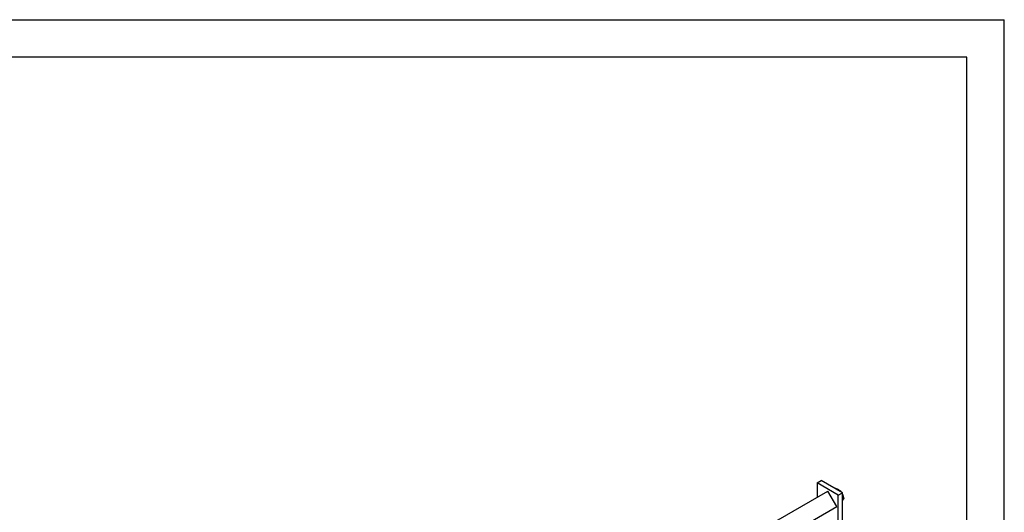
# Model space of a CAD drawing. Units: millimetres. Extents: x 0 to 4200, y -3 to 2970.
# Drawn here: x 2885 to 4200, y 2312 to 2970 of the extents above; entities that cross this region are included whole.
import ezdxf

# ---------------------------------------------------------------- set-up
doc = ezdxf.new("R2010")
doc.units = ezdxf.units.MM
doc.header["$LTSCALE"] = 231
doc.layers.get('0').update_dxf_attribs({"linetype": 'CONTINUOUS'})

msp = doc.modelspace()

# ---------------------------------------------------------------- linework, layer by layer
at = {"color": 4, "linetype": 'Continuous'}
for p in [(0, 2970), (4200, 0)]:
    msp.add_line(p, (4200, 2970), dxfattribs=at)
at = {"color": 7, "linetype": 'Continuous'}
for p, q in [((4150, 2920), (200, 2920)), ((4150, 50), (4150, 2920)), ((3949.9955, 2351.1885), (3955.6524, 2354.4544)), ((3983.9368, 2338.1248), (3955.6524, 2354.4544)), ((3949.9955, 2351.1885), (3949.9955, 2332.1128)), ((3978.2799, 2334.8589), (3949.9955, 2351.1885)), ((3974.5605, 2344.0299), (3974.1346, 2343.784)), ((3566.6958, 2110.8159), (3964.1377, 2340.2777)), ((3976.1378, 2319.4931), (3964.1377, 2340.2777)), ((3978.2799, 2334.8589), (3983.9368, 2338.1248)), ((3978.2799, 1735.192), (3978.2799, 2334.8589)), ((3981.909, 2339.7873), (3981.4831, 2339.5414)), ((3983.9368, 1738.458), (3983.9368, 2338.1248)), ((3985.5833, 2330.3175), (3983.9368, 2329.3669)), ((3590.6961, 2096.9596), (3976.1378, 2319.4931))]:
    msp.add_line(p, q, dxfattribs=at)
msp.add_arc((3960.8475, 2324.9686), 25.7524, 32.9678537, 35.1298586, dxfattribs=at)
for points, knots in [([(3974.5605, 2344.0299), (3975.3147, 2343.7896), (3976.766, 2343.2759), (3978.7784, 2342.3128), (3980.4975, 2341.1483), (3981.4703, 2340.2462), (3981.909, 2339.7873)], [0, 0, 0, 0, 0.276818141, 0.537690799, 0.777991877, 1, 1, 1, 1]), ([(3983.9369, 2336.2822), (3984.3583, 2335.3469), (3985.0444, 2333.3847), (3985.4336, 2331.3487), (3985.5833, 2330.3175)], [0, 0, 0, 0, 0.496104422, 1, 1, 1, 1]), ([(3985.5833, 2330.3175), (3985.5035, 2330.1118), (3985.0683, 2329.1157), (3984.4576, 2328.2049), (3983.9369, 2327.514)], [0, 0, 0, 0, 0.20321284, 1, 1, 1, 1])]:
    msp.add_open_spline(points, degree=3, knots=knots, dxfattribs=at)

doc.saveas('drawing.dxf')
